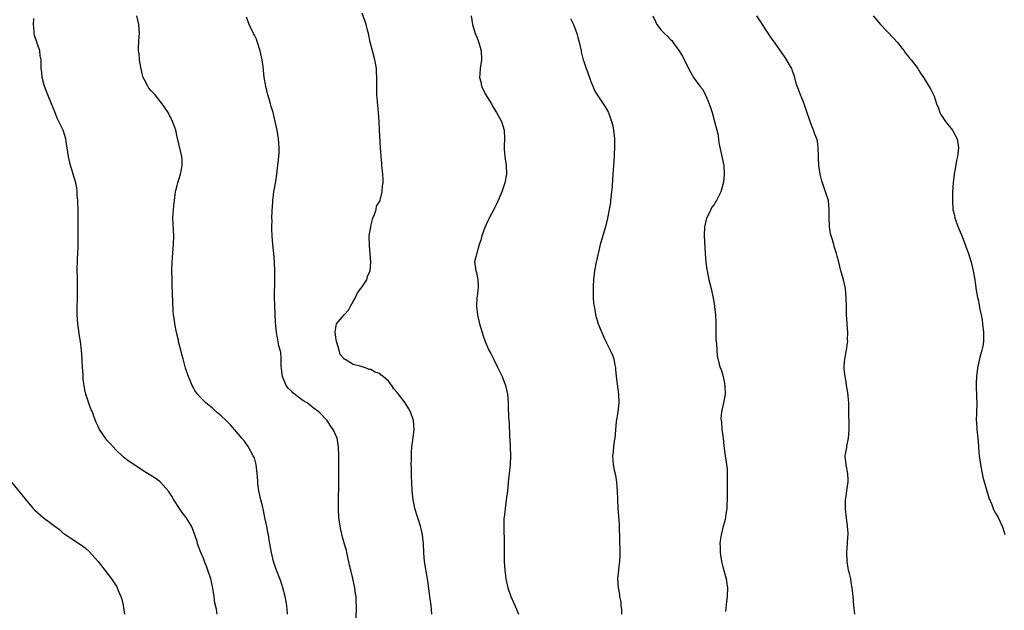
# Model space of a CAD drawing. Units: inches. Extents: x 2622000 to 2625000, y 1518000 to 1521000.
# Drawn here: x 2623893 to 2624117, y 1520606 to 1520740 of the extents above; entities that cross this region are included whole.
import ezdxf

# ---------------------------------------------------------------- set-up
doc = ezdxf.new("R2010")
doc.units = ezdxf.units.IN
doc.header["$MEASUREMENT"] = 0
doc.layers.add('LD26221518_10ft', color=103, linetype='Continuous')

msp = doc.modelspace()

# ---------------------------------------------------------------- linework, layer by layer
at = {"layer": 'LD26221518_10ft'}
for points, elevation in [([(2623938.04, 1520605), (2623937.88, 1520606.12), (2623937.55, 1520607.55), (2623937.36, 1520609), (2623937.07, 1520610.93), (2623936.59, 1520613), (2623935.95, 1520615), (2623935.68, 1520615.68), (2623935.2, 1520617), (2623935, 1520617.52), (2623934.36, 1520619), (2623933.97, 1520619.97), (2623933.62, 1520621), (2623933.48, 1520621.48), (2623932.98, 1520623), (2623932.45, 1520624.45), (2623932.2, 1520625), (2623930.99, 1520627), (2623930.14, 1520628.14), (2623929.53, 1520629), (2623928.19, 1520631), (2623927.78, 1520631.78), (2623927, 1520632.97), (2623925.21, 1520635), (2623925, 1520635.18), (2623923.94, 1520635.94), (2623923, 1520636.49), (2623922.2, 1520637), (2623921, 1520637.72), (2623919.1, 1520639), (2623917.86, 1520639.86), (2623916.73, 1520640.73), (2623915, 1520642.33), (2623914.39, 1520643), (2623913.76, 1520643.76), (2623913, 1520644.58), (2623912.67, 1520645), (2623911.32, 1520647), (2623911, 1520647.62), (2623910.58, 1520648.58), (2623910.02, 1520650.02), (2623909.69, 1520651), (2623909.46, 1520651.47), (2623908.92, 1520652.92), (2623908.85, 1520653.15), (2623908.21, 1520655), (2623908, 1520656), (2623907.8, 1520657), (2623907.63, 1520658.37), (2623907.58, 1520659), (2623907.57, 1520659.57), (2623907.44, 1520661), (2623907.37, 1520662.63), (2623907.36, 1520663), (2623907.26, 1520665), (2623907.03, 1520666.97), (2623906.71, 1520668.71), (2623906.64, 1520669.36), (2623906.4, 1520671), (2623906.28, 1520673), (2623906.25, 1520673.75), (2623906.28, 1520675), (2623906.34, 1520676.34), (2623906.31, 1520677.69), (2623906.35, 1520679), (2623906.31, 1520680.31), (2623906.31, 1520681.69), (2623906.23, 1520683), (2623906.29, 1520685.71), (2623906.39, 1520687), (2623906.46, 1520688.46), (2623906.44, 1520689.56), (2623906.46, 1520692.46), (2623906.45, 1520693.55), (2623906.48, 1520695), (2623906.45, 1520696.45), (2623906.36, 1520699), (2623906.26, 1520700.26), (2623906.25, 1520701), (2623906.13, 1520701.87), (2623905.93, 1520703), (2623905.36, 1520705), (2623905, 1520706.04), (2623904.72, 1520707), (2623904.24, 1520709), (2623903.94, 1520711), (2623903.85, 1520711.85), (2623903.66, 1520713), (2623903.04, 1520715), (2623902.36, 1520716.36), (2623902.06, 1520717), (2623901.71, 1520717.71), (2623901.14, 1520719.14), (2623900.43, 1520721), (2623899.58, 1520723), (2623899.43, 1520723.43), (2623898.83, 1520725), (2623898.75, 1520725.25), (2623898.3, 1520727), (2623898.19, 1520728.19), (2623898.08, 1520729), (2623898.03, 1520731), (2623897.87, 1520731.87), (2623897.72, 1520733), (2623896.55, 1520736.55), (2623896.49, 1520737), (2623896.48, 1520737.52), (2623896.3, 1520739), (2623896.37, 1520740.37)], 8350), ([(2623954.08, 1520605), (2623953.97, 1520606.03), (2623953.88, 1520607), (2623953.77, 1520607.77), (2623953.54, 1520609), (2623953.02, 1520611), (2623952.5, 1520612.5), (2623951.38, 1520615.38), (2623950.89, 1520617), (2623950.43, 1520619), (2623950.19, 1520620.19), (2623950.07, 1520621), (2623949.89, 1520621.89), (2623949.72, 1520623), (2623949.59, 1520623.59), (2623949.34, 1520625), (2623948.93, 1520627), (2623948.57, 1520628.57), (2623948.35, 1520629.65), (2623948.01, 1520631), (2623947.55, 1520633), (2623947.29, 1520634.71), (2623947.27, 1520635), (2623947.29, 1520635.29), (2623947.15, 1520637), (2623946.91, 1520639), (2623946.51, 1520640.51), (2623946.27, 1520641), (2623945.09, 1520643.09), (2623944.28, 1520644.28), (2623943.68, 1520645), (2623942.01, 1520647), (2623941.51, 1520647.51), (2623941, 1520648.09), (2623940.11, 1520649), (2623939, 1520650.07), (2623937.87, 1520651), (2623937, 1520651.78), (2623935.46, 1520653), (2623935, 1520653.45), (2623934.25, 1520654.25), (2623933.6, 1520655), (2623933.34, 1520655.34), (2623933, 1520655.85), (2623932.58, 1520656.58), (2623932.37, 1520657), (2623931.93, 1520658.07), (2623931.51, 1520659), (2623931.37, 1520659.37), (2623930.9, 1520660.9), (2623930.35, 1520663), (2623930.05, 1520664.05), (2623929.83, 1520665), (2623929.3, 1520667), (2623929.25, 1520667.25), (2623928.81, 1520669), (2623928.42, 1520671), (2623928.28, 1520672.28), (2623928.16, 1520673), (2623928.08, 1520673.92), (2623928.01, 1520676.01), (2623927.83, 1520679.83), (2623927.8, 1520681), (2623927.79, 1520683), (2623927.85, 1520685), (2623927.92, 1520686.08), (2623928.15, 1520689), (2623928.2, 1520691), (2623928.14, 1520692.14), (2623928.08, 1520693.92), (2623928.02, 1520695), (2623928.05, 1520696.05), (2623928.12, 1520697), (2623928.23, 1520697.77), (2623928.33, 1520699), (2623928.61, 1520701), (2623928.68, 1520701.32), (2623929, 1520702.46), (2623929.14, 1520703), (2623929.75, 1520705), (2623929.92, 1520706.08), (2623930.12, 1520707), (2623930.09, 1520708.09), (2623930.02, 1520709), (2623929, 1520713.51), (2623928.65, 1520715), (2623928.24, 1520716.24), (2623927.93, 1520717), (2623927, 1520718.83), (2623926.9, 1520719), (2623925.55, 1520721), (2623923.95, 1520723), (2623923.51, 1520723.51), (2623923, 1520724.04), (2623922.56, 1520724.56), (2623922.3, 1520725), (2623921.57, 1520726.43), (2623921.26, 1520727), (2623921, 1520727.92), (2623920.68, 1520729.32), (2623920.43, 1520731), (2623920.32, 1520732.32), (2623920.2, 1520733), (2623920.2, 1520733.8), (2623920.25, 1520735), (2623920.37, 1520736.37), (2623920.41, 1520737), (2623920.28, 1520739), (2623920.01, 1520740.01), (2623919.78, 1520741)], 8360), ([(2623969.68, 1520603.68), (2623969.73, 1520607), (2623969.66, 1520607.66), (2623969.62, 1520609), (2623969.51, 1520609.51), (2623969.33, 1520611), (2623969.25, 1520611.25), (2623968.87, 1520613.13), (2623968.41, 1520615), (2623968.17, 1520616.17), (2623967.66, 1520618.35), (2623967.53, 1520619), (2623967.43, 1520619.43), (2623967, 1520620.94), (2623966.53, 1520622.53), (2623966.16, 1520624.16), (2623966, 1520625), (2623965.74, 1520627), (2623965.63, 1520629), (2623965.62, 1520631), (2623965.68, 1520634.32), (2623965.7, 1520639), (2623965.7, 1520641), (2623965.63, 1520643), (2623965.32, 1520645), (2623964.43, 1520647), (2623963.79, 1520647.79), (2623963.06, 1520649), (2623961.15, 1520651), (2623959.89, 1520651.89), (2623959, 1520652.65), (2623958.79, 1520652.79), (2623958.54, 1520653), (2623957.57, 1520653.57), (2623955.28, 1520655.28), (2623955, 1520655.57), (2623954.27, 1520656.27), (2623953.75, 1520657), (2623952.91, 1520659), (2623952.72, 1520660.72), (2623952.6, 1520661.4), (2623952.59, 1520663), (2623952.53, 1520664.53), (2623952.36, 1520665), (2623952.04, 1520665.96), (2623951.8, 1520667.8), (2623951.52, 1520669), (2623951.4, 1520670.6), (2623951.33, 1520671.33), (2623951.16, 1520675.16), (2623951.13, 1520677), (2623951.15, 1520681), (2623951.14, 1520682.86), (2623951.07, 1520685), (2623950.92, 1520687), (2623950.72, 1520689), (2623950.54, 1520691), (2623950.5, 1520692.5), (2623950.47, 1520693), (2623950.53, 1520694.53), (2623950.51, 1520695), (2623950.58, 1520696.59), (2623950.58, 1520697), (2623950.62, 1520697.38), (2623950.71, 1520699), (2623950.96, 1520700.96), (2623951.37, 1520703.37), (2623951.61, 1520705), (2623952.04, 1520709), (2623952.12, 1520709.88), (2623952.17, 1520711), (2623952.07, 1520712.07), (2623952.03, 1520713), (2623951.68, 1520715), (2623951.27, 1520717), (2623950.79, 1520719), (2623950.36, 1520720.36), (2623950.2, 1520721), (2623949.87, 1520722.13), (2623949.59, 1520723), (2623949.1, 1520725), (2623948.77, 1520727), (2623948.63, 1520728.63), (2623948.5, 1520729.5), (2623948.32, 1520731), (2623947.87, 1520733), (2623947.18, 1520735.18), (2623947, 1520735.67), (2623946.58, 1520736.58), (2623946.33, 1520737), (2623945.36, 1520739), (2623944.71, 1520740.71)], 8370), ([(2623986.82, 1520605), (2623986.68, 1520607), (2623986.47, 1520608.47), (2623986.43, 1520609), (2623986.35, 1520609.65), (2623986, 1520612), (2623985.87, 1520613), (2623985.22, 1520617), (2623985.06, 1520618.94), (2623984.98, 1520620.98), (2623984.73, 1520623), (2623984.39, 1520624.39), (2623984.24, 1520625), (2623982.98, 1520629), (2623982.66, 1520630.66), (2623982.6, 1520631), (2623982.41, 1520633), (2623982.29, 1520635), (2623982.26, 1520636.26), (2623982.21, 1520637), (2623982.21, 1520638.21), (2623982.17, 1520639), (2623982.22, 1520640.22), (2623982.2, 1520641), (2623982.22, 1520641.78), (2623982.33, 1520643), (2623982.54, 1520644.54), (2623982.8, 1520647), (2623982.67, 1520649), (2623982.01, 1520651), (2623981.64, 1520651.64), (2623981, 1520652.65), (2623980.8, 1520653), (2623979.29, 1520655), (2623979.15, 1520655.15), (2623979, 1520655.35), (2623978.22, 1520656.22), (2623977.74, 1520657), (2623977, 1520657.96), (2623975.82, 1520659), (2623975.34, 1520659.34), (2623975, 1520659.67), (2623973.97, 1520659.97), (2623973, 1520660.61), (2623972.64, 1520660.64), (2623971.78, 1520661), (2623971, 1520661.24), (2623970.6, 1520661.4), (2623969, 1520661.78), (2623967.15, 1520662.85), (2623966.95, 1520662.95), (2623966.93, 1520663), (2623965.99, 1520663.99), (2623965.76, 1520665), (2623965.28, 1520666.72), (2623965.16, 1520667), (2623965, 1520667.9), (2623964.86, 1520669.14), (2623965, 1520670.06), (2623965.19, 1520671), (2623966.9, 1520673), (2623967, 1520673.08), (2623967.89, 1520674.11), (2623968.35, 1520675), (2623969, 1520676.08), (2623969.47, 1520677), (2623969.94, 1520678.06), (2623970.73, 1520679), (2623971, 1520679.42), (2623972.08, 1520681), (2623972.26, 1520681.74), (2623972.83, 1520683), (2623972.97, 1520685), (2623972.87, 1520687), (2623972.68, 1520688.68), (2623972.61, 1520691), (2623972.95, 1520693.05), (2623973, 1520693.21), (2623973.44, 1520695), (2623973.82, 1520695.82), (2623974.17, 1520697), (2623974.29, 1520697.71), (2623975, 1520698.9), (2623975.09, 1520699.09), (2623975.6, 1520701), (2623975.65, 1520702.35), (2623975.81, 1520703), (2623975.78, 1520703.78), (2623975.71, 1520705), (2623975.49, 1520707), (2623975.46, 1520707.46), (2623975.31, 1520709), (2623975.22, 1520711), (2623974.97, 1520715), (2623974.89, 1520717), (2623974.76, 1520719), (2623974.57, 1520720.57), (2623974.51, 1520721.49), (2623974.36, 1520723), (2623974.33, 1520724.33), (2623974.32, 1520725), (2623974.36, 1520727), (2623974.29, 1520728.29), (2623974.27, 1520729), (2623974.12, 1520729.88), (2623973.89, 1520731), (2623973.34, 1520733), (2623972.85, 1520735), (2623972.46, 1520737), (2623972.24, 1520737.76), (2623971.93, 1520739), (2623971.7, 1520739.7), (2623971, 1520741.6)], 8380), ([(2623995.77, 1520741), (2623996.09, 1520739), (2623996.73, 1520737), (2623997, 1520736.28), (2623997.38, 1520735.38), (2623997.84, 1520733.84), (2623998.07, 1520733), (2623998.15, 1520731), (2623997.97, 1520730.03), (2623997.81, 1520729), (2623997.76, 1520727.76), (2623997.68, 1520727), (2623997.96, 1520725.96), (2623998.16, 1520725), (2623999, 1520723.26), (2624000.38, 1520721), (2624000.59, 1520720.59), (2624001, 1520719.89), (2624001.57, 1520719), (2624002.69, 1520717), (2624003.29, 1520715), (2624003.34, 1520713), (2624003.32, 1520711.32), (2624003.3, 1520711), (2624003.31, 1520710.69), (2624003.48, 1520709), (2624003.77, 1520707), (2624003.84, 1520705), (2624003.47, 1520703), (2624002.77, 1520701), (2624001.63, 1520698.37), (2624001, 1520697.1), (2623999.88, 1520695), (2623999.61, 1520694.39), (2623998.88, 1520692.88), (2623998.2, 1520691), (2623997.98, 1520690.02), (2623997.61, 1520689), (2623997.06, 1520687.06), (2623997, 1520686.72), (2623996.65, 1520685.35), (2623996.53, 1520685), (2623996.61, 1520684.61), (2623996.88, 1520683), (2623997, 1520682.66), (2623997.3, 1520681), (2623997.37, 1520679.37), (2623997.12, 1520677.12), (2623997.1, 1520677), (2623996.99, 1520675), (2623997.22, 1520673), (2623997.7, 1520671), (2623998.28, 1520669), (2623998.47, 1520668.47), (2623998.99, 1520667), (2623999.83, 1520665), (2624000.23, 1520664.23), (2624000.84, 1520663), (2624001.85, 1520661), (2624002.81, 1520659), (2624003.59, 1520657), (2624004.03, 1520655), (2624004.19, 1520653), (2624004.23, 1520652.23), (2624004.3, 1520649.7), (2624004.41, 1520648.41), (2624004.53, 1520645.47), (2624004.6, 1520644.6), (2624004.69, 1520643), (2624004.76, 1520641), (2624004.63, 1520639), (2624004.32, 1520636.32), (2624004.2, 1520635), (2624004.11, 1520633.89), (2624004.02, 1520633), (2624003.78, 1520631), (2624003.67, 1520630.33), (2624003.49, 1520629), (2624003.26, 1520627), (2624003.25, 1520626.75), (2624003.19, 1520625), (2624003.24, 1520623.24), (2624003.27, 1520622.73), (2624003.31, 1520621), (2624003.3, 1520619.3), (2624003.31, 1520618.69), (2624003.32, 1520617), (2624003.44, 1520615), (2624003.69, 1520613), (2624004.11, 1520611), (2624004.79, 1520609), (2624005.5, 1520607.5), (2624006.11, 1520606.11), (2624006.57, 1520605)], 8390), ([(2624018.39, 1520740.39), (2624019.03, 1520739), (2624019.79, 1520737), (2624020.05, 1520736.05), (2624020.34, 1520735), (2624020.76, 1520733), (2624020.82, 1520732.82), (2624021.27, 1520731), (2624021.39, 1520730.61), (2624021.95, 1520729), (2624022.25, 1520728.25), (2624023, 1520726.06), (2624023.43, 1520725), (2624023.89, 1520723.89), (2624024.41, 1520723), (2624025, 1520722.1), (2624025.78, 1520721), (2624026.28, 1520720.28), (2624026.98, 1520719), (2624027.7, 1520717), (2624027.96, 1520715.96), (2624028.16, 1520715), (2624028.26, 1520713.74), (2624028.36, 1520713), (2624028.38, 1520712.38), (2624028.35, 1520711), (2624028.28, 1520709.72), (2624028.26, 1520709), (2624028.14, 1520707), (2624027.93, 1520703.93), (2624027.83, 1520702.17), (2624027.72, 1520701), (2624027.54, 1520699.54), (2624027.49, 1520699), (2624027.43, 1520698.57), (2624027.16, 1520697), (2624026.77, 1520695), (2624026.29, 1520693), (2624025.11, 1520689), (2624024.62, 1520687), (2624024.18, 1520685), (2624023.82, 1520683), (2624023.59, 1520681), (2624023.51, 1520679.51), (2624023.5, 1520679), (2624023.55, 1520678.45), (2624023.55, 1520677), (2624023.63, 1520675.63), (2624023.73, 1520675), (2624023.91, 1520674.09), (2624024.07, 1520673), (2624024.27, 1520672.27), (2624024.65, 1520671), (2624025, 1520670.09), (2624025.47, 1520669), (2624025.98, 1520667.98), (2624026.4, 1520667), (2624027.37, 1520665), (2624027.89, 1520663.89), (2624028.18, 1520663), (2624028.41, 1520661.59), (2624028.56, 1520661), (2624028.62, 1520660.62), (2624028.77, 1520659), (2624029, 1520657.3), (2624029.28, 1520655), (2624029.32, 1520653), (2624029.09, 1520651), (2624028.8, 1520649.2), (2624028.78, 1520648.78), (2624028.41, 1520645), (2624028.28, 1520644.28), (2624028.13, 1520643), (2624028.06, 1520641.94), (2624027.92, 1520641), (2624027.96, 1520639.96), (2624028.03, 1520639), (2624028.28, 1520637.72), (2624028.56, 1520636.56), (2624028.79, 1520635), (2624028.96, 1520633), (2624029.12, 1520629.12), (2624029.14, 1520629), (2624029.25, 1520627.25), (2624029.29, 1520627), (2624029.33, 1520626.67), (2624029.43, 1520625), (2624029.61, 1520619), (2624029.6, 1520618.4), (2624029.54, 1520617), (2624029.31, 1520615.31), (2624029.29, 1520615), (2624029.07, 1520613), (2624029.18, 1520611), (2624029.49, 1520609.49), (2624029.53, 1520609), (2624029.78, 1520607.78), (2624029.84, 1520607), (2624029.95, 1520605.95), (2624029.98, 1520605)], 8400), ([(2624037.08, 1520741), (2624037.68, 1520739.68), (2624038.01, 1520739), (2624039, 1520737.74), (2624039.75, 1520737), (2624040.4, 1520736.4), (2624041, 1520735.71), (2624041.37, 1520735.37), (2624041.65, 1520735), (2624043, 1520733.1), (2624043.81, 1520731.81), (2624044.24, 1520731), (2624045, 1520729.39), (2624045.2, 1520729), (2624046.31, 1520727), (2624047.79, 1520725), (2624048.34, 1520724.33), (2624049.05, 1520723.05), (2624049.88, 1520721), (2624050.18, 1520720.18), (2624050.55, 1520719), (2624051.13, 1520717), (2624051.5, 1520715.5), (2624051.64, 1520715), (2624051.84, 1520714.16), (2624052.03, 1520713), (2624052.11, 1520712.11), (2624052.75, 1520709), (2624053.2, 1520707), (2624053.2, 1520706.8), (2624053.33, 1520705), (2624053.11, 1520703.11), (2624053.1, 1520703), (2624053, 1520702.66), (2624052.5, 1520701), (2624052.06, 1520700.06), (2624051.53, 1520699), (2624051.32, 1520698.68), (2624051, 1520698.14), (2624050.51, 1520697.49), (2624050.25, 1520697), (2624049.56, 1520695.56), (2624049.26, 1520695), (2624048.82, 1520693), (2624048.78, 1520691), (2624048.96, 1520687), (2624049.13, 1520685), (2624049.37, 1520683.37), (2624049.44, 1520683), (2624049.84, 1520681), (2624050.31, 1520679), (2624050.79, 1520676.79), (2624051.07, 1520675.07), (2624051.08, 1520674.92), (2624051.3, 1520673), (2624051.39, 1520671.39), (2624051.38, 1520667.38), (2624051.44, 1520667), (2624051.56, 1520666.44), (2624051.59, 1520665), (2624051.68, 1520663.68), (2624052.16, 1520661.84), (2624052.39, 1520661), (2624052.58, 1520660.58), (2624053.04, 1520659.04), (2624053.45, 1520657), (2624053.49, 1520655), (2624053.13, 1520653), (2624053, 1520652.38), (2624052.67, 1520651), (2624052.56, 1520649.44), (2624052.59, 1520649), (2624052.66, 1520648.66), (2624052.78, 1520647), (2624053.03, 1520645.03), (2624053.23, 1520643.23), (2624053.51, 1520641), (2624053.82, 1520639), (2624053.94, 1520637.95), (2624054, 1520637), (2624054.01, 1520636.01), (2624053.96, 1520633), (2624053.96, 1520631.96), (2624053.99, 1520631), (2624053.93, 1520629.93), (2624053.93, 1520629), (2624053.71, 1520627.71), (2624053.63, 1520627), (2624053.52, 1520626.48), (2624053, 1520624.69), (2624052.59, 1520623), (2624052.36, 1520621.64), (2624052.34, 1520621), (2624052.4, 1520620.4), (2624052.4, 1520619), (2624052.71, 1520617), (2624053, 1520615.73), (2624053.59, 1520613.59), (2624053.73, 1520613), (2624053.9, 1520611.91), (2624054.02, 1520611), (2624053.99, 1520609), (2624053.84, 1520607.84), (2624053.59, 1520605.59)], 8410), ([(2624083, 1520605), (2624082.77, 1520607), (2624082.62, 1520609), (2624082.42, 1520611), (2624082.19, 1520612.19), (2624082.05, 1520613), (2624081.77, 1520614.23), (2624081.58, 1520615), (2624081.48, 1520615.48), (2624081.23, 1520617), (2624081.15, 1520619), (2624081.31, 1520621), (2624081.41, 1520622.59), (2624081.45, 1520623), (2624081.44, 1520623.44), (2624081.35, 1520625), (2624081.1, 1520626.89), (2624080.89, 1520628.89), (2624080.86, 1520629), (2624080.85, 1520629.15), (2624080.87, 1520631), (2624081, 1520631.8), (2624081.16, 1520633), (2624081.4, 1520634.6), (2624081.45, 1520635), (2624081.47, 1520635.47), (2624081.43, 1520637), (2624081.03, 1520638.97), (2624080.82, 1520640.82), (2624080.81, 1520641), (2624081.16, 1520642.84), (2624081.18, 1520643.18), (2624081.56, 1520645), (2624081.72, 1520647), (2624081.74, 1520647.74), (2624081.66, 1520651), (2624081.6, 1520653), (2624081.47, 1520654.53), (2624081.38, 1520655.38), (2624081.13, 1520657), (2624081, 1520657.78), (2624080.76, 1520659), (2624080.59, 1520660.59), (2624080.56, 1520661), (2624080.6, 1520661.4), (2624080.69, 1520663), (2624081.08, 1520665), (2624081.35, 1520666.65), (2624081.37, 1520667), (2624081.35, 1520667.35), (2624081.38, 1520669), (2624081.12, 1520673), (2624081.07, 1520674.93), (2624081.04, 1520677), (2624080.87, 1520679), (2624080.41, 1520681), (2624080.19, 1520681.81), (2624079.83, 1520683), (2624079.37, 1520685), (2624079, 1520686.39), (2624078.86, 1520687), (2624078.37, 1520688.37), (2624078.21, 1520689), (2624077.9, 1520690.1), (2624077.58, 1520691), (2624077.46, 1520691.46), (2624077.22, 1520693), (2624077.21, 1520693.21), (2624077.13, 1520695), (2624077.18, 1520697), (2624077, 1520699), (2624076.5, 1520700.5), (2624076.35, 1520701), (2624075.62, 1520703), (2624075.51, 1520703.51), (2624075.09, 1520705), (2624074.81, 1520707), (2624074.72, 1520708.72), (2624074.74, 1520709), (2624074.67, 1520711), (2624074.5, 1520712.5), (2624074.35, 1520713), (2624073.91, 1520714.09), (2624073.62, 1520715), (2624073, 1520716.49), (2624071.89, 1520719.89), (2624071.47, 1520721), (2624071, 1520722.1), (2624070.64, 1520723), (2624070.21, 1520724.21), (2624069.91, 1520725), (2624069.69, 1520725.69), (2624069.35, 1520727), (2624068.75, 1520728.75), (2624068.64, 1520729), (2624068.13, 1520729.87), (2624067.33, 1520731.33), (2624067, 1520731.77), (2624066.49, 1520732.49), (2624065, 1520734.54), (2624064.71, 1520735), (2624063.99, 1520735.99), (2624062.01, 1520739), (2624061.63, 1520739.63), (2624060.74, 1520741)], 8420), ([(2624087.18, 1520741), (2624087.98, 1520739.98), (2624088.85, 1520739), (2624091.85, 1520735.85), (2624092.62, 1520735), (2624093, 1520734.53), (2624093.66, 1520733.66), (2624094.22, 1520733), (2624094.51, 1520732.51), (2624095, 1520731.95), (2624095.39, 1520731.39), (2624095.78, 1520731), (2624097.34, 1520729), (2624097.94, 1520727.94), (2624098.63, 1520727), (2624099, 1520726.39), (2624099.82, 1520725), (2624100.24, 1520724.24), (2624100.89, 1520723), (2624101, 1520722.72), (2624101.59, 1520721), (2624101.99, 1520719.99), (2624102.34, 1520719), (2624102.56, 1520718.56), (2624103.6, 1520717), (2624104.19, 1520716.19), (2624105.2, 1520715), (2624106.25, 1520713), (2624106.53, 1520711), (2624106.41, 1520709.59), (2624106.32, 1520709), (2624106.1, 1520708.1), (2624105.79, 1520706.21), (2624105.55, 1520705), (2624105.32, 1520703), (2624105.2, 1520701), (2624105.17, 1520699), (2624105.3, 1520697), (2624105.62, 1520695.62), (2624105.74, 1520695), (2624106.6, 1520692.6), (2624107.22, 1520691.22), (2624108.08, 1520689), (2624108.3, 1520688.3), (2624108.81, 1520687), (2624109, 1520686.44), (2624109.42, 1520685), (2624109.91, 1520683), (2624110.27, 1520681), (2624110.35, 1520680.35), (2624110.6, 1520678.6), (2624110.89, 1520677), (2624111, 1520676.54), (2624111.27, 1520675.27), (2624111.36, 1520674.64), (2624111.7, 1520673), (2624111.91, 1520671.9), (2624112.04, 1520671), (2624112.27, 1520669), (2624112.24, 1520668.24), (2624112.26, 1520667), (2624112.1, 1520665.9), (2624111.89, 1520665), (2624111.44, 1520663.44), (2624111.33, 1520663), (2624110.89, 1520661), (2624110.88, 1520660.88), (2624110.66, 1520659), (2624110.6, 1520657.4), (2624110.59, 1520656.59), (2624110.72, 1520652.72), (2624110.63, 1520651), (2624110.65, 1520650.65), (2624110.59, 1520649), (2624110.64, 1520648.64), (2624110.74, 1520647), (2624110.96, 1520645), (2624111.1, 1520643.1), (2624111.13, 1520642.87), (2624111.25, 1520641), (2624111.53, 1520639), (2624112.12, 1520636.12), (2624113.45, 1520631.45), (2624114.11, 1520629.89), (2624114.45, 1520629), (2624114.62, 1520628.62), (2624115, 1520627.95), (2624115.37, 1520627.37), (2624115.56, 1520627), (2624116.02, 1520625.98), (2624116.51, 1520625), (2624116.64, 1520624.64), (2624117.11, 1520623.11)], 8430), ([(2623891.3, 1520635), (2623895, 1520630.42), (2623896.25, 1520629), (2623896.63, 1520628.63), (2623898.53, 1520627), (2623901.13, 1520625), (2623902.21, 1520624.21), (2623903, 1520623.52), (2623905, 1520622.13), (2623907, 1520620.84), (2623908.05, 1520620.05), (2623909, 1520619.23), (2623911, 1520616.99), (2623912.55, 1520615), (2623914.06, 1520613), (2623915.24, 1520611.24), (2623915.37, 1520611), (2623915.59, 1520610.41), (2623916.2, 1520609), (2623916.37, 1520608.37), (2623916.66, 1520607), (2623916.98, 1520604.98)], 8340)]:
    msp.add_lwpolyline(points, dxfattribs=dict(at, elevation=elevation))

doc.saveas('drawing.dxf')
